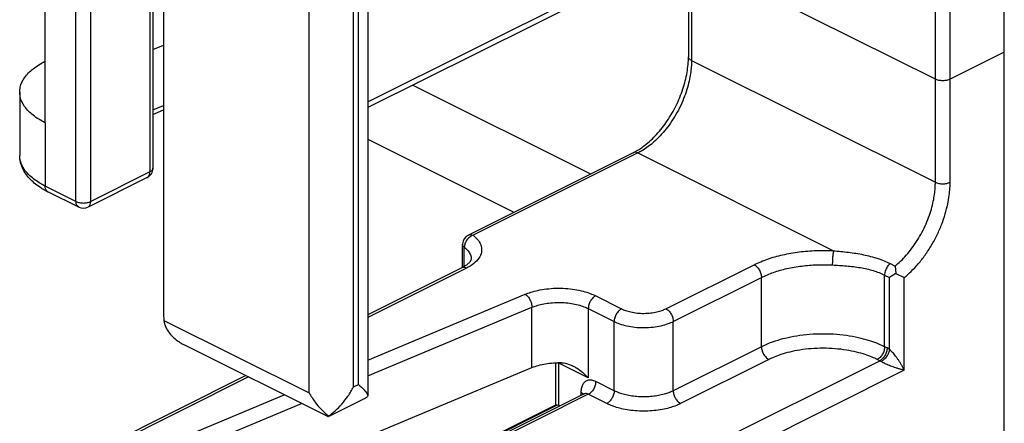
# Model space of a CAD drawing. Units: inches. Extents: x 0 to 34, y 0.4 to 22.
# Drawn here: x 18.3 to 19, y 12.8 to 13.1 of the extents above; entities that cross this region are included whole.
import ezdxf

# ---------------------------------------------------------------- set-up
doc = ezdxf.new("R2010")
doc.units = ezdxf.units.IN
doc.header["$LTSCALE"] = 1.87
doc.header["$MEASUREMENT"] = 0
doc.layers.get('0').update_dxf_attribs({"linetype": 'CONTINUOUS'})

msp = doc.modelspace()

# ---------------------------------------------------------------- linework, layer by layer
at = {"color": 7, "linetype": 'Continuous'}
for p, q in [((19.03278, 11.05044), (19.03278, 17.09526)), ((18.42926, 13.79448), (18.42926, 12.9198)), ((18.57586, 13.76803), (18.57586, 12.86105)), ((18.53391, 12.86303), (18.53391, 13.7466)), ((18.56573, 12.86747), (18.56573, 13.74216)), ((18.56927, 12.86924), (18.56927, 13.74393)), ((18.57586, 13.07213), (18.961, 13.26471)), ((18.94971, 13.25495), (18.57586, 13.06802)), ((18.42173, 13.22367), (18.42173, 13.02448)), ((18.41954, 13.22102), (18.41954, 13.02183)), ((18.3665, 13.00062), (18.3665, 13.1998)), ((18.37711, 13.00062), (18.37711, 13.1998)), ((18.80827, 13.17334), (18.80827, 13.10192)), ((18.98328, 13.08846), (18.81089, 13.17465)), ((18.34441, 13.05713), (18.34441, 13.16538)), ((18.80607, 13.17224), (18.80607, 13.10457)), ((18.98328, 13.01441), (18.98328, 13.1625)), ((18.99389, 13.01441), (18.99389, 13.1625)), ((18.42173, 13.10975), (18.42926, 13.1129)), ((18.80827, 13.10192), (18.98328, 13.01441)), ((19.03278, 13.1079), (18.99389, 13.08846)), ((18.60817, 13.08418), (18.7358, 13.02037)), ((18.3261, 13.07923), (18.3261, 13.03376)), ((18.42173, 13.06645), (18.42926, 13.0696)), ((18.42173, 13.06321), (18.42926, 13.06635)), ((18.34441, 13.05713), (18.34441, 13.01166)), ((18.57586, 13.04533), (18.68078, 12.99286)), ((18.76638, 13.03566), (18.64811, 12.97653)), ((18.76973, 13.03545), (18.65146, 12.97631)), ((18.76973, 13.03545), (18.91014, 12.96524)), ((18.41759, 13.01777), (18.37516, 12.99656)), ((18.41954, 13.02183), (18.37711, 13.00062)), ((18.3665, 13.00062), (18.34441, 13.01166)), ((18.36845, 12.99656), (18.34636, 13.00761)), ((18.36846, 12.99656), (18.3674, 12.99746)), ((18.37516, 12.99656), (18.37623, 12.99748)), ((18.64396, 12.95327), (18.64396, 12.96982)), ((18.64396, 12.96982), (18.64396, 12.96982)), ((18.6446, 12.9683), (18.64521, 12.96775)), ((18.64521, 12.95396), (18.64521, 12.96775)), ((18.78988, 12.92355), (18.85317, 12.95519)), ((18.95084, 12.95603), (18.95438, 12.95426)), ((18.95438, 12.95426), (18.9549, 12.94898)), ((18.64334, 12.95293), (18.57586, 12.91919)), ((18.6467, 12.95272), (18.57586, 12.9173)), ((18.94686, 12.94775), (18.9504, 12.94598)), ((18.94686, 12.89625), (18.94686, 12.94775)), ((18.9549, 12.94898), (18.9504, 12.94598)), ((18.9549, 12.94898), (18.961, 12.94598)), ((18.79519, 12.9144), (18.85847, 12.94605)), ((18.85847, 12.89625), (18.85847, 12.94605)), ((18.9504, 12.89433), (18.9504, 12.94598)), ((18.961, 12.87933), (18.961, 12.94598)), ((18.57586, 12.88673), (18.68895, 12.93396)), ((18.7395, 12.93283), (18.75807, 12.92355)), ((18.42926, 12.9198), (18.42957, 12.9152)), ((18.57586, 12.87535), (18.69375, 12.92459)), ((18.69375, 12.88129), (18.69375, 12.92459)), ((18.7342, 12.92368), (18.75276, 12.9144)), ((18.7342, 12.92368), (18.7342, 12.87389)), ((18.42957, 12.9152), (18.53391, 12.86303)), ((18.75276, 12.86461), (18.75276, 12.9144)), ((18.79519, 12.86461), (18.79519, 12.9144)), ((18.54735, 12.84604), (18.44473, 12.89735)), ((18.85847, 12.89625), (18.79519, 12.86461)), ((18.94863, 12.89537), (18.94686, 12.89625)), ((18.9504, 12.89433), (18.94863, 12.89537)), ((18.57586, 12.70248), (18.94333, 12.88622)), ((18.71097, 12.85442), (18.71097, 12.88473)), ((18.71316, 12.88441), (18.71254, 12.88476)), ((18.7342, 12.87389), (18.71316, 12.88441)), ((18.71316, 12.85396), (18.71316, 12.88441)), ((18.86378, 12.8871), (18.80049, 12.85546)), ((18.94333, 12.88622), (18.94156, 12.8871)), ((18.94434, 12.88562), (18.94333, 12.88622)), ((18.51405, 12.80623), (18.69375, 12.88129)), ((18.961, 12.87933), (18.57586, 12.68675)), ((18.48846, 12.87549), (18.34636, 12.80444)), ((18.49035, 12.87454), (18.34971, 12.80423)), ((18.56573, 12.86747), (18.56927, 12.86924)), ((18.75276, 12.86461), (18.7395, 12.87124)), ((18.39806, 12.81247), (18.51599, 12.86172)), ((18.73085, 12.8623), (18.56637, 12.78007)), ((18.7342, 12.86209), (18.56826, 12.77912)), ((18.7289, 12.86355), (18.7289, 12.86133)), ((18.73085, 12.8623), (18.7314, 12.86271)), ((18.74746, 12.85546), (18.7342, 12.86209)), ((18.40287, 12.8031), (18.52839, 12.85552)), ((18.57188, 12.85822), (18.54796, 12.84626)), ((18.71103, 12.85455), (18.56421, 12.78115)), ((18.57586, 12.86096), (18.57577, 12.86047)), ((18.71104, 12.85453), (18.7114, 12.85455)), ((18.7114, 12.85455), (18.71197, 12.85429)), ((18.71197, 12.85429), (18.56495, 12.78078)), ((18.71316, 12.85396), (18.71197, 12.85429)), ((18.71391, 12.85383), (18.71316, 12.85396)), ((18.54736, 12.84605), (18.54751, 12.84605)), ((18.54751, 12.84605), (18.54771, 12.84622))]:
    msp.add_line(p, q, dxfattribs=at)
for centre, radius, start, end in [((18.74616, 13.07604), 0.04516, 296.5922, 300.15974), ((18.74426, 13.07933), 0.04896, 300.1466, 302.53351), ((18.41423, 13.02448), 0.0075, 296.56292, 0.00433), ((18.36956, 13.05485), 0.05263, 237.95266, 239.83177), ((18.37245, 13.05989), 0.05843, 239.86616, 243.47859), ((18.37181, 13.00327), 0.0075, 243.97485, 296.00524), ((18.65146, 12.96982), 0.00749, 116.55012, 177.85624), ((18.65155, 12.96982), 0.00759, 177.82402, 179.91091), ((18.71299, 12.82484), 0.05993, 88.20208, 90.9352), ((18.70507, 12.88441), 0.0081, 359.97594, 2.48561), ((18.55532, 12.89138), 0.03707, 296.48602, 300.63305), ((18.55729, 12.88803), 0.03318, 300.66815, 303.85497)]:
    msp.add_arc(centre, radius, start, end, dxfattribs=at)
for points, start_tangent, end_tangent in [([(18.80827, 13.10192), (18.80816, 13.09836), (18.80774, 13.09387), (18.80686, 13.08857), (18.8054, 13.08261), (18.80329, 13.07621), (18.80051, 13.06962), (18.79711, 13.06311), (18.7932, 13.05694), (18.78894, 13.05134), (18.78455, 13.04648), (18.78023, 13.04248), (18.77619, 13.03935), (18.77264, 13.03704), (18.76973, 13.03545)], (0, -1), (-0.894427, -0.447214)), ([(18.77059, 13.03806), (18.77484, 13.04107), (18.78316, 13.04878), (18.7908, 13.05845), (18.79725, 13.06955), (18.8021, 13.08143), (18.80508, 13.09334), (18.80607, 13.10457)], (0.843206, 0.53759), (0, 1)), ([(18.80827, 13.10192), (18.80664, 13.10313), (18.80607, 13.10457)], (-0.894427, 0.447214), (0, 1)), ([(18.32611, 13.07923), (18.32649, 13.08273), (18.32961, 13.08955), (18.33568, 13.09585), (18.34441, 13.10133)], (0, 1), (0.894427, 0.447214)), ([(18.99389, 13.08846), (18.99145, 13.08764), (18.98858, 13.08736), (18.98571, 13.08764), (18.98328, 13.08846)], (-0.894427, -0.447214), (-0.894427, 0.447214)), ([(18.34441, 13.05713), (18.33568, 13.0626), (18.32961, 13.06891), (18.32649, 13.07573), (18.32611, 13.07923)], (-0.894427, 0.447214), (0, 1)), ([(18.34164, 13.01025), (18.33749, 13.01316), (18.33102, 13.01972), (18.32729, 13.02671), (18.3261, 13.03376)], (-0.847515, 0.530771), (0, 1)), ([(18.34441, 13.01166), (18.34097, 13.01353), (18.33716, 13.01602), (18.3334, 13.01911), (18.33011, 13.02275), (18.32765, 13.02685), (18.32631, 13.03124), (18.3261, 13.03376)], (-0.894427, 0.447214), (-0.000312, 1)), ([(18.76973, 13.03545), (18.7677, 13.03597), (18.76638, 13.03566)], (-0.894427, 0.447214), (-0.899362, -0.437205)), ([(18.42173, 13.02448), (18.42115, 13.02302), (18.41954, 13.02183)], (0.001828, -0.999998), (-0.894386, -0.447295)), ([(18.41759, 13.01778), (18.41798, 13.01801), (18.41913, 13.01955), (18.41954, 13.02183)], (0.899362, 0.437205), (0, 1)), ([(18.34636, 13.00761), (18.34596, 13.00785), (18.34481, 13.00938), (18.34441, 13.01166)], (-0.899362, 0.437205), (0, 1)), ([(18.95438, 12.95426), (18.95833, 12.95777), (18.96241, 12.96203), (18.96643, 12.96697), (18.97023, 12.97249), (18.97367, 12.97843), (18.97663, 12.98458), (18.97902, 12.99073), (18.98083, 12.99664), (18.98208, 13.00212), (18.98283, 13.00699), (18.98319, 13.01112), (18.98328, 13.01441)], (0.774699, 0.632331), (0, 1)), ([(18.961, 12.94598), (18.96592, 12.95038), (18.97098, 12.95578), (18.97593, 12.9621), (18.98052, 12.96913), (18.98456, 12.97664), (18.98789, 12.9843), (18.99043, 12.9918), (18.99219, 12.99879), (18.99325, 13.00502), (18.99376, 13.01028), (18.99389, 13.01441)], (0.774699, 0.632331), (0, 1)), ([(18.98328, 13.01441), (18.98571, 13.0136), (18.98858, 13.01331), (18.99145, 13.0136), (18.99389, 13.01441)], (0.894427, -0.447214), (0.894427, 0.447214)), ([(18.3674, 12.99746), (18.36691, 12.99833), (18.3665, 13.00062)], (-0.597617, 0.801782), (0, 1)), ([(18.3665, 13.00062), (18.36894, 12.9998), (18.37181, 12.99952), (18.37468, 12.9998), (18.37711, 13.00062)], (0.894427, -0.447214), (0.894427, 0.447214)), ([(18.37623, 12.99748), (18.37672, 12.99836), (18.37711, 13.00062)], (0.591142, 0.806568), (-0.000076, 1)), ([(18.65146, 12.97631), (18.64907, 12.97503), (18.64704, 12.97295), (18.64568, 12.97039), (18.64521, 12.96775)], (-0.949493, -0.313788), (0, -1)), ([(18.64811, 12.97652), (18.64943, 12.97683), (18.65146, 12.97631)], (0.899362, 0.437205), (0.894427, -0.447214)), ([(18.65146, 12.97631), (18.65533, 12.97251), (18.65737, 12.96837), (18.65749, 12.96409), (18.65567, 12.95992), (18.65201, 12.95606)], (0.797514, -0.603301), (-0.780126, -0.625623)), ([(18.64397, 12.96982), (18.64419, 12.9689), (18.6446, 12.9683)], (0.016035, -0.999871), (0.666343, -0.745645)), ([(18.64521, 12.96775), (18.64794, 12.96516), (18.64962, 12.96236), (18.65018, 12.95948)], (0.797514, -0.603301), (0.00035, -1)), ([(18.85317, 12.95519), (18.86284, 12.95923), (18.87371, 12.96231), (18.88554, 12.96438), (18.89789, 12.96536), (18.91014, 12.96524)], (0.894427, 0.447214), (0.998561, -0.053622)), ([(18.91014, 12.96524), (18.90984, 12.96332), (18.90958, 12.9607), (18.9094, 12.95779), (18.90934, 12.95502)], (-0.209981, -0.977705), (-0.000015, -1)), ([(18.91014, 12.96524), (18.92085, 12.96415), (18.93172, 12.96238), (18.94189, 12.95969), (18.95084, 12.95603)], (0.996376, -0.085052), (0.894549, -0.44697)), ([(18.64794, 12.95595), (18.64672, 12.95496), (18.64334, 12.95293)], (-0.742872, -0.669434), (-0.894427, -0.447214)), ([(18.65201, 12.95606), (18.6467, 12.95272)], (-0.780126, -0.625623), (-0.894427, -0.447214)), ([(18.65018, 12.95948), (18.64994, 12.95847), (18.64887, 12.95689), (18.64794, 12.95595)], (0, -1), (-0.742872, -0.669434)), ([(18.85317, 12.95519), (18.8552, 12.95368), (18.85692, 12.95141), (18.85807, 12.94873), (18.85847, 12.94605)], (0.894427, -0.447214), (0, -1)), ([(18.85847, 12.94605), (18.86712, 12.94965), (18.87681, 12.9524), (18.88736, 12.95425), (18.89838, 12.95512), (18.90934, 12.95502)], (0.894427, 0.447214), (0.998561, -0.053622)), ([(18.90934, 12.95502), (18.91941, 12.95435), (18.92948, 12.9531), (18.93877, 12.95094), (18.94686, 12.94775)], (0.998559, -0.05366), (0.894576, -0.446916)), ([(18.95084, 12.95603), (18.94878, 12.95371), (18.94737, 12.95077), (18.94686, 12.94775)], (-0.774699, -0.632331), (0, -1)), ([(18.6467, 12.95272), (18.64467, 12.95324), (18.64334, 12.95293)], (-0.894427, 0.447214), (-0.899362, -0.437205)), ([(18.68895, 12.93396), (18.69291, 12.93541), (18.69801, 12.93676), (18.70409, 12.93779), (18.71082, 12.93829), (18.71777, 12.93817), (18.72448, 12.93742), (18.73052, 12.93615), (18.73558, 12.93454), (18.7395, 12.93283)], (0.922749, 0.3854), (0.894427, -0.447214)), ([(18.68895, 12.93396), (18.69079, 12.93237), (18.69235, 12.93002), (18.69339, 12.92729), (18.69375, 12.92459)], (0.858036, -0.51359), (0, -1)), ([(18.7395, 12.93283), (18.73747, 12.93132), (18.73575, 12.92905), (18.7346, 12.92637), (18.7342, 12.92368)], (-0.894427, -0.447214), (0, -1)), ([(18.69375, 12.92459), (18.69692, 12.92574), (18.70101, 12.92683), (18.70587, 12.92765), (18.71125, 12.92805), (18.71682, 12.92795), (18.72219, 12.92735), (18.72702, 12.92633), (18.73107, 12.92505), (18.7342, 12.92368)], (0.922749, 0.3854), (0.894427, -0.447214)), ([(18.75807, 12.92355), (18.75604, 12.92204), (18.75432, 12.91977), (18.75317, 12.91709), (18.75276, 12.9144)], (-0.894427, -0.447214), (0, -1)), ([(18.75807, 12.92355), (18.76097, 12.92232), (18.76477, 12.92124), (18.76928, 12.9205), (18.77417, 12.92025), (18.77903, 12.92054), (18.78345, 12.9213), (18.78712, 12.92238), (18.78988, 12.92355)], (0.894427, -0.447214), (0.894427, 0.447214)), ([(18.78988, 12.92355), (18.79191, 12.92204), (18.79363, 12.91977), (18.79478, 12.91709), (18.79519, 12.9144)], (0.894427, -0.447214), (0, -1)), ([(18.42957, 12.9152), (18.43099, 12.9103), (18.43358, 12.90605), (18.43683, 12.90261), (18.44027, 12.89995), (18.44367, 12.8979), (18.44476, 12.89734)], (0.131075, -0.991372), (0.894926, -0.446214)), ([(18.75276, 12.9144), (18.75663, 12.91277), (18.7617, 12.91132), (18.76771, 12.91034), (18.77423, 12.91001), (18.78071, 12.91039), (18.78661, 12.9114), (18.79151, 12.91284), (18.79519, 12.9144)], (0.894427, -0.447214), (0.894427, 0.447214)), ([(18.94686, 12.89625), (18.94269, 12.89815), (18.93706, 12.90024), (18.93002, 12.90225), (18.92172, 12.90391), (18.9125, 12.90501), (18.90278, 12.9054), (18.89305, 12.90503), (18.8838, 12.90394), (18.87547, 12.90229), (18.86838, 12.90028), (18.86269, 12.89817), (18.85847, 12.89625)], (-0.894427, 0.447214), (-0.894427, -0.447214)), ([(18.85847, 12.89625), (18.85888, 12.89356), (18.86003, 12.89088), (18.86175, 12.88861), (18.86378, 12.8871)], (0, -1), (0.894427, -0.447214)), ([(18.94156, 12.8871), (18.93789, 12.88878), (18.93294, 12.89062), (18.92673, 12.89238), (18.91944, 12.89385), (18.91132, 12.89481), (18.90277, 12.89516), (18.8942, 12.89483), (18.88606, 12.89387), (18.87873, 12.89242), (18.87249, 12.89065), (18.86749, 12.8888), (18.86378, 12.8871)], (-0.894427, 0.447214), (-0.894427, -0.447214)), ([(18.94686, 12.89625), (18.94646, 12.89356), (18.94531, 12.89088), (18.94359, 12.88861), (18.94156, 12.8871)], (0, -1), (-0.894427, -0.447214)), ([(18.94863, 12.89537), (18.94823, 12.89268), (18.94708, 12.89), (18.94536, 12.88773), (18.94333, 12.88622)], (0, -1), (-0.894427, -0.447214)), ([(18.9504, 12.89433), (18.9497, 12.89181), (18.94831, 12.88927), (18.94642, 12.8871), (18.94434, 12.88562)], (-0.12426, -0.99225), (-0.894427, -0.447214)), ([(18.961, 12.87933), (18.95997, 12.8814), (18.9588, 12.8835), (18.95763, 12.88543), (18.95647, 12.88718), (18.95532, 12.88879), (18.9542, 12.89025), (18.95313, 12.89154), (18.95212, 12.89266), (18.95121, 12.89359), (18.9504, 12.89433)], (-0.422036, 0.906579), (-0.760421, 0.64943)), ([(18.69375, 12.88129), (18.69845, 12.8829), (18.70365, 12.88403), (18.70918, 12.88465), (18.71201, 12.88477)], (0.922749, 0.3854), (0.999866, 0.016342)), ([(18.71487, 12.88475), (18.72054, 12.8836), (18.72345, 12.88235)], (0.999508, -0.031358), (0.892985, -0.450087)), ([(18.961, 12.87933), (18.95901, 12.87986), (18.95689, 12.88048), (18.95487, 12.88112), (18.95296, 12.88176), (18.95114, 12.88242), (18.94943, 12.88309), (18.94788, 12.88375), (18.9465, 12.8844), (18.94531, 12.88503), (18.94434, 12.88562)], (-0.968926, 0.247352), (-0.828018, 0.560701)), ([(18.72345, 12.88235), (18.72568, 12.8811), (18.73025, 12.87775), (18.7342, 12.87389)], (0.892985, -0.450087), (0.668545, -0.743671)), ([(18.56927, 12.86924), (18.57329, 12.86524), (18.57545, 12.86232), (18.57586, 12.86096)], (0.738055, -0.67474), (-0.006435, -0.999979)), ([(18.7395, 12.87124), (18.73673, 12.87217), (18.73417, 12.87214), (18.73199, 12.87117), (18.73032, 12.86933), (18.72926, 12.86674), (18.7289, 12.86355)], (-0.894427, 0.447214), (0, -1)), ([(18.7395, 12.87124), (18.7391, 12.86855), (18.73795, 12.86587), (18.73623, 12.8636), (18.7342, 12.86209)], (0, -1), (-0.894427, -0.447214)), ([(18.53391, 12.86303), (18.53812, 12.85653), (18.54287, 12.85094), (18.54784, 12.84651)], (0.487506, -0.87312), (0.79484, -0.606819)), ([(18.54784, 12.84651), (18.55253, 12.85018), (18.55722, 12.85494), (18.56169, 12.86074), (18.56573, 12.86747)], (0.8304, 0.557167), (0.463032, 0.886342)), ([(18.7289, 12.86355), (18.73052, 12.86233), (18.73063, 12.86219)], (0.894427, -0.447214), (0.580967, -0.813927)), ([(18.7342, 12.86209), (18.73281, 12.86256), (18.73153, 12.86254), (18.73085, 12.8623)], (-0.894427, 0.447214), (-0.89513, -0.445805)), ([(18.75276, 12.86461), (18.75236, 12.86192), (18.75121, 12.85924), (18.74949, 12.85697), (18.74746, 12.85546)], (0, -1), (-0.894427, -0.447214)), ([(18.79519, 12.86461), (18.79271, 12.8635), (18.78951, 12.86238), (18.78563, 12.86139), (18.78119, 12.86065), (18.77639, 12.86026), (18.77146, 12.86027), (18.76666, 12.86067), (18.76223, 12.86141), (18.75837, 12.8624), (18.7552, 12.86351), (18.75276, 12.86461)], (-0.894427, -0.447214), (-0.894427, 0.447214)), ([(18.79519, 12.86461), (18.79559, 12.86192), (18.79674, 12.85924), (18.79846, 12.85697), (18.80049, 12.85546)], (0, -1), (0.894427, -0.447214)), ([(18.80049, 12.85546), (18.79739, 12.85407), (18.79339, 12.85268), (18.78854, 12.85144), (18.783, 12.85052), (18.77699, 12.85003), (18.77083, 12.85003), (18.76483, 12.85053), (18.7593, 12.85146), (18.75448, 12.8527), (18.75051, 12.85409), (18.74746, 12.85546)], (-0.894427, -0.447214), (-0.894427, 0.447214))]:
    msp.add_spline(points, degree=3, dxfattribs=dict(at, start_tangent=start_tangent, end_tangent=end_tangent))

doc.saveas('drawing.dxf')
